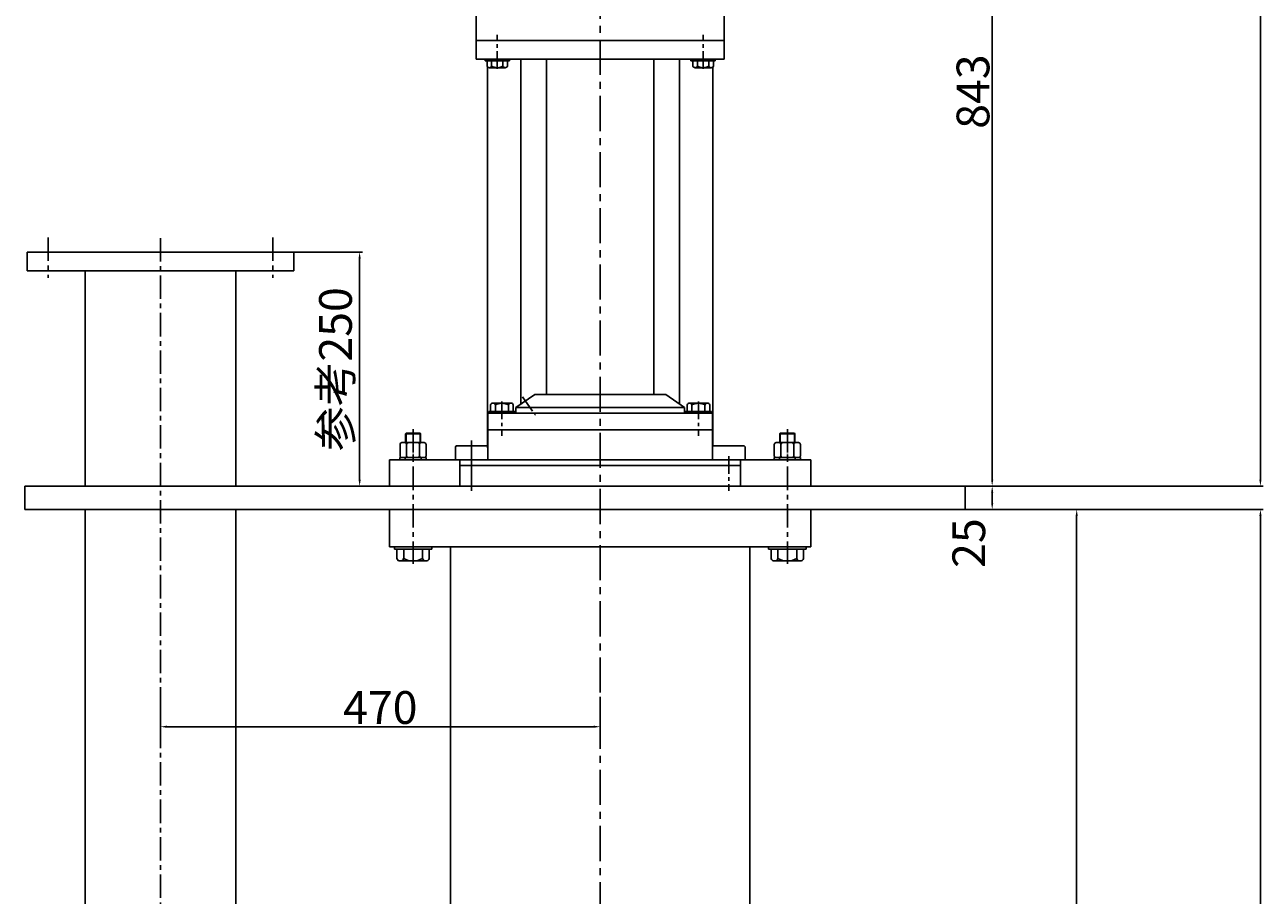
# Model space of a CAD drawing. Extents: x 14993 to 16320, y -6905 to -2343.
# Drawn here: x 14997 to 16320, y -4338 to -3407 of the extents above; entities that cross this region are included whole.
import ezdxf

# ---------------------------------------------------------------- set-up
doc = ezdxf.new("R2010")
doc.units = 0
doc.header["$MEASUREMENT"] = 0
doc.linetypes.add('CENTER', pattern=[2, 1.25, -0.25, 0.25, -0.25])
doc.layers.get('0').update_dxf_attribs({"linetype": 'CONTINUOUS'})
doc.layers.get('DEFPOINTS').update_dxf_attribs({"linetype": 'CONTINUOUS'})
for name, color, linetype in [('1', 7, 'CONTINUOUS'), ('2', 1, 'CONTINUOUS'), ('5', 4, 'CENTER')]:
    doc.layers.add(name, color=color, linetype=linetype)
doc.layers.add('粗实线', color=7, linetype='CONTINUOUS', lineweight=25)
doc.styles.get("Standard").update_dxf_attribs({"font": 'txt.shx', "width": 0.65, "height": 7})
doc.styles.add('样式 4', font='txt.shx', dxfattribs={"width": 0.65, "height": 35})
doc.dimstyles.get("Standard").update_dxf_attribs({"dimscale": 2, "dimtxt": 3.5, "dimasz": 3.5, "dimexe": 1.5, "dimexo": 0, "dimgap": 1.5, "dimtad": 1, "dimdec": 0, "dimzin": 0, "dimdsep": 46, "dimtxsty": 'Standard', "dimcen": 0, "dimclrd": 256, "dimclre": 256, "dimclrt": 256, "dimadec": 0, "dimazin": 0, "dimtfac": 1, "dimtdec": 0, "dimtmove": 2, "dimatfit": 3, "dimfxl": 0, "dimtolj": 1, "dimtzin": 0, "dimarcsym": 0})

# ---------------------------------------------------------------- blocks, each defined once
blk = doc.blocks.new('*D4')
at = {"layer": '2', "lineweight": -2, "transparency": 16777216}
for p, q in [((15141.6, -4125.6), (15141.6, -4160.5)), ((15611.6, -4125.6), (15611.6, -4160.5)), ((15148.6, -4157.5), (15604.6, -4157.5))]:
    blk.add_line(p, q, dxfattribs=at)
at = {"layer": '2', "transparency": 16777216}
for points in [[(15148.6, -4156.3), (15148.6, -4158.7), (15141.6, -4157.5)], [(15604.6, -4156.3), (15604.6, -4158.7), (15611.6, -4157.5)]]:
    blk.add_solid(points, dxfattribs=at)
at = {"layer": 'DEFPOINTS', "color": 0, "transparency": 16777216}
for p in [(15141.6, -4125.6), (15611.6, -4125.6), (15611.6, -4157.5)]:
    blk.add_point(p, dxfattribs=at)
at = {"layer": '2', "transparency": 16777216, "insert": (15376.6, -4137), "char_height": 35, "attachment_point": 5, "style": '样式 4'}
blk.add_mtext('\\A1;470', dxfattribs=at)
blk = doc.blocks.new('*D5')
at = {"layer": '2', "lineweight": -2, "transparency": 16777216}
for p, q in [((15786.6, -3057.4), (16033.5, -3057.4)), ((16030.5, -3893.4), (16030.5, -3064.4)), ((16001.6, -3900.4), (16033.5, -3900.4))]:
    blk.add_line(p, q, dxfattribs=at)
at = {"layer": '2', "transparency": 16777216}
for points in [[(16029.4, -3064.4), (16031.7, -3064.4), (16030.5, -3057.4)], [(16029.4, -3893.4), (16031.7, -3893.4), (16030.5, -3900.4)]]:
    blk.add_solid(points, dxfattribs=at)
at = {"layer": 'DEFPOINTS', "color": 0, "transparency": 16777216}
for p in [(15786.6, -3057.4), (16030.5, -3057.4), (16001.6, -3900.4)]:
    blk.add_point(p, dxfattribs=at)
at = {"layer": '2', "transparency": 16777216, "insert": (16010, -3478.9), "char_height": 35, "attachment_point": 5, "rotation": 90, "style": '样式 4'}
blk.add_mtext('\\A1;843', dxfattribs=at)
blk = doc.blocks.new('*D6')
at = {"layer": '2', "lineweight": -2, "transparency": 16777216}
for p, q in [((16001.6, -3925.4), (16320.2, -3925.4)), ((16317.2, -5613.4), (16317.2, -3932.4)), ((15771.6, -5620.4), (16320.2, -5620.4))]:
    blk.add_line(p, q, dxfattribs=at)
at = {"layer": '2', "transparency": 16777216}
for points in [[(16316, -3932.4), (16318.4, -3932.4), (16317.2, -3925.4)], [(16316, -5613.4), (16318.4, -5613.4), (16317.2, -5620.4)]]:
    blk.add_solid(points, dxfattribs=at)
at = {"layer": 'DEFPOINTS', "color": 0, "transparency": 16777216}
for p in [(16001.6, -3925.4), (16317.2, -3925.4), (15771.6, -5620.4)]:
    blk.add_point(p, dxfattribs=at)
at = {"layer": '2', "transparency": 16777216, "insert": (16296.7, -4772.9), "char_height": 35, "attachment_point": 5, "rotation": 90, "style": '样式 4'}
blk.add_mtext('\\A1;1695', dxfattribs=at)
blk = doc.blocks.new('*D7')
at = {"layer": '2', "lineweight": -2, "transparency": 16777216}
for p, q in [((16001.6, -3925.4), (16123.8, -3925.4)), ((16120.8, -5077.4), (16120.8, -3932.4)), ((15915.8, -5084.4), (16123.8, -5084.4))]:
    blk.add_line(p, q, dxfattribs=at)
at = {"layer": '2', "transparency": 16777216}
for points in [[(16119.7, -3932.4), (16122, -3932.4), (16120.8, -3925.4)], [(16119.7, -5077.4), (16122, -5077.4), (16120.8, -5084.4)]]:
    blk.add_solid(points, dxfattribs=at)
at = {"layer": 'DEFPOINTS', "color": 0, "transparency": 16777216}
for p in [(16001.6, -3925.4), (16120.8, -3925.4), (15915.8, -5084.4)]:
    blk.add_point(p, dxfattribs=at)
at = {"layer": '2', "transparency": 16777216, "insert": (16100.3, -4504.9), "char_height": 35, "attachment_point": 5, "rotation": 90, "style": '样式 4'}
blk.add_mtext('\\A1;1159', dxfattribs=at)
blk = doc.blocks.new('*D8')
at = {"layer": '2', "lineweight": -2, "transparency": 16777216}
for p, q in [((15724.1, -2352.4), (16320.2, -2352.4)), ((16317.2, -3893.4), (16317.2, -2359.4)), ((16001.6, -3900.4), (16320.2, -3900.4))]:
    blk.add_line(p, q, dxfattribs=at)
at = {"layer": '2', "transparency": 16777216}
for points in [[(16316, -2359.4), (16318.4, -2359.4), (16317.2, -2352.4)], [(16316, -3893.4), (16318.4, -3893.4), (16317.2, -3900.4)]]:
    blk.add_solid(points, dxfattribs=at)
at = {"layer": 'DEFPOINTS', "color": 0, "transparency": 16777216}
for p in [(15724.1, -2352.4), (16317.2, -2352.4), (16001.6, -3900.4)]:
    blk.add_point(p, dxfattribs=at)
at = {"layer": '2', "transparency": 16777216, "insert": (16296.7, -3126.4), "char_height": 35, "attachment_point": 5, "rotation": 90, "style": '样式 4'}
blk.add_mtext('\\A1;1548', dxfattribs=at)
blk = doc.blocks.new('*D20')
at = {"layer": '2', "lineweight": -2, "transparency": 16777216}
for p, q in [((16033.5, -3900.4), (16027.5, -3900.4)), ((16030.5, -3918.4), (16030.5, -3907.4)), ((16038.9, -3925.4), (16027.5, -3925.4))]:
    blk.add_line(p, q, dxfattribs=at)
at = {"layer": '2', "transparency": 16777216}
for points in [[(16029.4, -3907.4), (16031.7, -3907.4), (16030.5, -3900.4)], [(16029.4, -3918.4), (16031.7, -3918.4), (16030.5, -3925.4)]]:
    blk.add_solid(points, dxfattribs=at)
at = {"layer": 'DEFPOINTS', "color": 0, "transparency": 16777216}
for p in [(16030.5, -3900.4), (16033.5, -3900.4), (16038.9, -3925.4)]:
    blk.add_point(p, dxfattribs=at)
at = {"layer": '2', "transparency": 16777216, "insert": (16005.5, -3961.3), "char_height": 35, "attachment_point": 5, "rotation": 90, "style": '样式 4'}
blk.add_mtext('\\A1;25', dxfattribs=at)
blk = doc.blocks.new('*D2')
at = {"layer": '2', "lineweight": -2, "transparency": 16777216}
for p, q in [((15284.1, -3650.4), (15357.5, -3650.4)), ((15354.5, -3893.4), (15354.5, -3657.4)), ((15309.6, -3900.4), (15357.5, -3900.4))]:
    blk.add_line(p, q, dxfattribs=at)
at = {"layer": '2', "transparency": 16777216}
for points in [[(15353.3, -3657.4), (15355.7, -3657.4), (15354.5, -3650.4)], [(15353.3, -3893.4), (15355.7, -3893.4), (15354.5, -3900.4)]]:
    blk.add_solid(points, dxfattribs=at)
at = {"layer": 'DEFPOINTS', "color": 0, "transparency": 16777216}
for p in [(15284.1, -3650.4), (15354.5, -3650.4), (15309.6, -3900.4)]:
    blk.add_point(p, dxfattribs=at)
at = {"layer": '2', "transparency": 16777216, "insert": (15328.7, -3775.4), "char_height": 35, "attachment_point": 5, "rotation": 90, "style": '样式 4'}
blk.add_mtext('\\A1;参考250', dxfattribs=at)
blk = doc.blocks.new('A$C57C22CCC')
at = {"layer": '1'}
for p, q in [((2.2, 28), (2.2, 14)), ((2.2, 28), (4.7, 28)), ((4.7, 28), (4.7, 14)), ((2.2, 22.5), (4.7, 22.5)), ((2.2, 0), (2.2, 14)), ((4.7, 0), (4.7, 14)), ((2.2, 5.5), (4.7, 5.5)), ((2.2, 0), (4.7, 0))]:
    blk.add_line(p, q, dxfattribs=at)
at = {"layer": '5'}
blk.add_line((0, 14), (8.6, 14), dxfattribs=at)
blk = doc.blocks.new('A$C773128A7')
for p, q in [((129, 163), (101, 163)), ((129, 161.2), (101, 161.2)), ((311, 163), (339, 163)), ((311, 161.2), (339, 161.2)), ((102.5, 111.2), (62.5, 111.2)), ((337.5, 111.2), (377.5, 111.2)), ((0, 15.7), (40, 15.7)), ((440, 15.7), (400, 15.7))]:
    blk.add_line(p, q)
at = {"layer": '1'}
for p, q in [((99.6, 125.4), (99.6, 531.1)), ((340.4, 125.4), (340.4, 531.1)), ((12, 139.1), (12.5, 139.6)), ((12, 139.1), (28, 139.1)), ((12, 139.1), (12, 129.6)), ((12.5, 139.6), (27.5, 139.6)), ((28, 139.1), (27.5, 139.6)), ((28, 139.1), (28, 129.6)), ((100, 143.2), (100, 111.2)), ((340, 143.2), (340, 111.2)), ((412, 139.1), (412.5, 139.6)), ((412, 139.1), (412, 129.6)), ((428, 139.1), (412, 139.1)), ((427.5, 139.6), (412.5, 139.6)), ((428, 139.1), (427.5, 139.6)), ((428, 139.1), (428, 129.6)), ((6.1, 115.7), (6.1, 127.6)), ((8.1, 129.6), (31.9, 129.6)), ((13.1, 127.6), (13.1, 115.7)), ((26.9, 127.6), (26.9, 115.7)), ((33.9, 115.7), (33.9, 127.6)), ((406.1, 115.7), (406.1, 127.6)), ((431.9, 129.6), (408.1, 129.6)), ((413.1, 127.6), (413.1, 115.7)), ((426.9, 127.6), (426.9, 115.7)), ((433.9, 115.7), (433.9, 127.6)), ((8.1, 113.7), (31.9, 113.7)), ((431.9, 113.7), (408.1, 113.7))]:
    blk.add_line(p, q, dxfattribs=at)
at = {"layer": '1', "ltscale": 15}
for p, q in [((130, 161.2), (130, 167.2)), ((310, 161.2), (310, 167.2))]:
    blk.add_line(p, q, dxfattribs=at)
at = {"layer": '1'}
for centre, start, end in [((8.1, 127.6), 90, 180), ((11.1, 127.6), 0, 90), ((15.1, 127.6), 90, 180), ((24.9, 127.6), 0, 90), ((28.9, 127.6), 90, 180), ((31.9, 127.6), 0, 90), ((408.1, 127.6), 90, 180), ((411.1, 127.6), 0, 90), ((415.1, 127.6), 90, 180), ((424.9, 127.6), 0, 90), ((428.9, 127.6), 90, 180), ((431.9, 127.6), 0, 90), ((8.1, 115.7), 180, 270), ((11.1, 115.7), 270, 0), ((15.1, 115.7), 180, 270), ((24.9, 115.7), 270, 0), ((28.9, 115.7), 180, 270), ((31.9, 115.7), 270, 0), ((408.1, 115.7), 180, 270), ((411.1, 115.7), 270, 0), ((415.1, 115.7), 180, 270), ((424.9, 115.7), 270, 0), ((428.9, 115.7), 180, 270), ((431.9, 115.7), 270, 0)]:
    blk.add_arc(centre, 2, start, end, dxfattribs=at)
at = {"layer": '2'}
for p, q in [((12.5, 139.6), (12.5, 129.6)), ((27.5, 139.6), (27.5, 129.6)), ((412.5, 139.6), (412.5, 129.6)), ((427.5, 139.6), (427.5, 129.6))]:
    blk.add_line(p, q, dxfattribs=at)
at = {"layer": '5', "ltscale": 15}
for p, q in [((115, 173.4), (115, 137)), ((325, 173.4), (325, 137)), ((82.5, 131.8), (82.5, 78.3))]:
    blk.add_line(p, q, dxfattribs=at)
at = {"layer": '5', "ltscale": 20}
for p, q in [((20, 144), (20, 0)), ((420, 144), (420, 0))]:
    blk.add_line(p, q, dxfattribs=at)
at = {"layer": '粗实线'}
for p, q in [((101, 161.2), (101, 163)), ((102.9, 163), (102.9, 170)), ((105.4, 171.7), (124.6, 171.7)), ((105.4, 171.7), (108, 171.7)), ((108, 163), (108, 170)), ((122, 163), (122, 170)), ((127.1, 170), (127.1, 163)), ((129, 161.2), (129, 163)), ((311, 161.2), (311, 163)), ((312.9, 170), (312.9, 163)), ((334.6, 171.7), (315.4, 171.7)), ((318, 163), (318, 170)), ((334.6, 171.7), (332, 171.7)), ((332, 163), (332, 170)), ((337.1, 163), (337.1, 170)), ((339, 161.2), (339, 163)), ((65.2, 125.2), (66.2, 126.2)), ((65.2, 111.2), (65.2, 125.2)), ((66.2, 126.2), (82.5, 126.2)), ((98.8, 126.2), (82.5, 126.2)), ((99.8, 125.2), (98.8, 126.2)), ((99.8, 111.2), (99.8, 125.2)), ((340.2, 125.2), (341.2, 126.2)), ((340.2, 111.2), (340.2, 125.2)), ((341.2, 126.2), (357.5, 126.2)), ((373.8, 126.2), (357.5, 126.2)), ((374.8, 125.2), (373.8, 126.2)), ((374.8, 111.2), (374.8, 125.2)), ((0, 18.2), (0, 15.7)), ((2.7, 5.7), (2.7, 15.7)), ((10, 15.7), (10, 5.7)), ((30, 15.7), (30, 5.7)), ((37.3, 15.7), (37.3, 5.7)), ((40, 18.2), (40, 15.7)), ((400, 18.2), (400, 15.7)), ((402.7, 15.7), (402.7, 5.7)), ((410, 15.7), (410, 5.7)), ((430, 15.7), (430, 5.7)), ((437.3, 5.7), (437.3, 15.7)), ((440, 18.2), (440, 15.7)), ((33.7, 3.2), (6.3, 3.2)), ((33.7, 3.2), (30, 3.2)), ((406.3, 3.2), (433.7, 3.2)), ((406.3, 3.2), (410, 3.2))]:
    blk.add_line(p, q, dxfattribs=at)
for centre, radius, start, end in [((105.4, 169), 2.75, 21.2744, 158.7256), ((115, 156.8), 14.9, 61.9275, 118.0725), ((124.6, 169), 2.75, 21.2744, 158.7256), ((315.4, 169), 2.75, 21.2744, 158.7256), ((325, 156.8), 14.9, 61.9275, 118.0725), ((334.6, 169), 2.75, 21.2744, 158.7256), ((6.3, 7.1), 3.92, 201.2744, 338.7256), ((20, 24.5), 21.3, 241.9275, 298.0725), ((33.7, 7.1), 3.92, 201.2744, 338.7256), ((406.3, 7.1), 3.92, 201.2744, 338.7256), ((420, 24.5), 21.3, 241.9275, 298.0725), ((433.7, 7.1), 3.92, 201.2744, 338.7256)]:
    blk.add_arc(centre, radius, start, end, dxfattribs=at)
at = {"layer": '2', "rotation": 90}
blk.add_blockref('A$C57C22CCC', (34, 109), dxfattribs=at)
blk.add_blockref('A$C57C22CCC', (34, 109), dxfattribs=at)
at = {"layer": '2', "xscale": -1, "rotation": 270}
blk.add_blockref('A$C57C22CCC', (406, 109), dxfattribs=at)
blk.add_blockref('A$C57C22CCC', (406, 109), dxfattribs=at)

msp = doc.modelspace()

# ---------------------------------------------------------------- linework, layer by layer
at = {"layer": '1'}
for p, q in [((15479.1, -3383.4), (15479.1, -3424.4)), ((15744.1, -3383.4), (15744.1, -3424.4)), ((15479.1, -3424.4), (15479.1, -3444.4)), ((15479.1, -3424.4), (15611.6, -3424.4)), ((15744.1, -3424.4), (15611.6, -3424.4)), ((15744.1, -3424.4), (15744.1, -3444.4)), ((15491.2, -3859.4), (15491.2, -3452.5)), ((15526.7, -3812.8), (15526.7, -3444.4)), ((15696.5, -3812.8), (15696.5, -3444.4)), ((15541.6, -3802.4), (15521.6, -3816.4)), ((15681.6, -3802.4), (15701.6, -3816.4)), ((15491.6, -3840.4), (15491.6, -3822.4)), ((15701.6, -3816.4), (15521.6, -3816.4)), ((15731.6, -3840.4), (15731.6, -3822.4)), ((15491.6, -3840.4), (15520.6, -3840.4)), ((15731.6, -3840.4), (15701.6, -3840.4)), ((15386.6, -3872.4), (15611.6, -3872.4)), ((15836.6, -3872.4), (15611.6, -3872.4)), ((15461.6, -3878.4), (15461.6, -3900.4)), ((15461.6, -3878.4), (15611.6, -3878.4)), ((15761.6, -3878.4), (15611.6, -3878.4)), ((15761.6, -3878.4), (15761.6, -3900.4)), ((15386.6, -3900.4), (15611.6, -3900.4)), ((15386.6, -3900.4), (15611.6, -3900.4)), ((15461.6, -3899.4), (15460.6, -3900.4)), ((15461.6, -3900.4), (15611.6, -3900.4)), ((15836.6, -3900.4), (15611.6, -3900.4)), ((15836.6, -3900.4), (15611.6, -3900.4)), ((15761.6, -3900.4), (15611.6, -3900.4)), ((15761.6, -3899.4), (15762.6, -3900.4)), ((15386.6, -3925.4), (15611.6, -3925.4)), ((15386.6, -3925.4), (15386.6, -3965.4)), ((15836.6, -3925.4), (15611.6, -3925.4)), ((15836.6, -3925.4), (15836.6, -3965.4)), ((15386.6, -3965.4), (15611.6, -3965.4)), ((15451.6, -3965.4), (15451.6, -4860.8)), ((15836.6, -3965.4), (15611.6, -3965.4)), ((15771.6, -3965.4), (15771.6, -4860.8))]:
    msp.add_line(p, q, dxfattribs=at)
at = {"layer": '1', "ltscale": 15}
for p, q in [((15479.1, -3424.4), (15521.6, -3424.4)), ((15744.1, -3424.4), (15701.6, -3424.4)), ((15479.1, -3444.4), (15611.6, -3444.4)), ((15554.1, -3444.4), (15554.1, -3802.4)), ((15744.1, -3444.4), (15611.6, -3444.4)), ((15669.1, -3444.4), (15669.1, -3802.4)), ((15541.6, -3802.4), (15611.6, -3802.4)), ((15681.6, -3802.4), (15611.6, -3802.4)), ((15491.6, -3822.4), (15611.6, -3822.4)), ((15521.6, -3822.4), (15521.6, -3816.4)), ((15731.6, -3822.4), (15611.6, -3822.4)), ((15701.6, -3822.4), (15701.6, -3816.4)), ((15491.6, -3840.4), (15611.6, -3840.4)), ((15731.6, -3840.4), (15611.6, -3840.4))]:
    msp.add_line(p, q, dxfattribs=at)
at = {"layer": '1', "ltscale": 50}
for p, q in [((14999.1, -3650.4), (14999.1, -3670.4)), ((15141.6, -3650.4), (14999.1, -3650.4)), ((15141.6, -3650.4), (15284.1, -3650.4)), ((15284.1, -3650.4), (15284.1, -3670.4)), ((15141.6, -3670.4), (14999.1, -3670.4)), ((15141.6, -3670.4), (15284.1, -3670.4)), ((14996.6, -3900.4), (14996.6, -3925.4)), ((16001.6, -3900.4), (14996.6, -3900.4)), ((16001.6, -3900.4), (16001.6, -3925.4)), ((16001.6, -3925.4), (14996.6, -3925.4))]:
    msp.add_line(p, q, dxfattribs=at)
at = {"layer": '1', "ltscale": 20}
for p, q in [((15386.6, -3872.4), (15386.6, -3900.4)), ((15386.6, -3872.4), (15386.6, -3900.4)), ((15461.6, -3872.4), (15461.6, -3899.4)), ((15761.6, -3872.4), (15761.6, -3899.4)), ((15836.6, -3872.4), (15836.6, -3900.4))]:
    msp.add_line(p, q, dxfattribs=at)
at = {"layer": '5', "ltscale": 30}
msp.add_line((15611.6, -2343.5), (15611.6, -5633.3), dxfattribs=at)
at = {"layer": '5', "ltscale": 15}
for p, q in [((15501.6, -3454.6), (15501.6, -3418.2)), ((15501.6, -3454.6), (15501.6, -3418.2)), ((15721.6, -3454.6), (15721.6, -3418.2)), ((15721.6, -3454.6), (15721.6, -3418.2)), ((15528.6, -3805.1), (15542.4, -3824.8)), ((15474.1, -3868.5), (15474.1, -3905.3)), ((15749.1, -3868.5), (15749.1, -3905.3))]:
    msp.add_line(p, q, dxfattribs=at)
at = {"layer": '5', "ltscale": 20}
for p, q in [((15021.6, -3634.7), (15021.6, -3677.9)), ((15141.6, -3635.4), (15141.6, -5039.5)), ((15261.6, -3634.7), (15261.6, -3677.9))]:
    msp.add_line(p, q, dxfattribs=at)
at = {"layer": '粗实线'}
for p, q in [((15514.6, -3444.4), (15488.6, -3444.4)), ((15488.6, -3444.4), (15488.6, -3445.9)), ((15514.6, -3445.9), (15488.6, -3445.9)), ((15490.7, -3451.6), (15490.7, -3445.9)), ((15510.1, -3453.4), (15493.2, -3453.4)), ((15495.6, -3445.9), (15495.6, -3451.6)), ((15507.6, -3445.9), (15507.6, -3451.6)), ((15507.6, -3453.4), (15510.1, -3453.4)), ((15512.6, -3445.9), (15512.6, -3451.6)), ((15514.6, -3444.4), (15514.6, -3445.9)), ((15708.6, -3444.4), (15734.6, -3444.4)), ((15708.6, -3444.4), (15708.6, -3445.9)), ((15708.6, -3445.9), (15734.6, -3445.9)), ((15710.7, -3445.9), (15710.7, -3451.6)), ((15713.1, -3453.4), (15730.1, -3453.4)), ((15715.6, -3453.4), (15713.1, -3453.4)), ((15715.6, -3445.9), (15715.6, -3451.6)), ((15727.6, -3445.9), (15727.6, -3451.6)), ((15732.6, -3451.6), (15732.6, -3445.9)), ((15734.6, -3444.4), (15734.6, -3445.9)), ((15061.1, -3670.4), (15061.1, -3900.4)), ((15222.1, -3670.4), (15222.1, -3900.4)), ((15061.1, -3925.4), (15061.1, -4914.4)), ((15222.1, -3925.4), (15222.1, -4914.4))]:
    msp.add_line(p, q, dxfattribs=at)
for centre, radius, start, end in [((15493.2, -3450.8), 2.62, 198.1649, 341.8351), ((15501.6, -3442.5), 10.9, 236.6015, 303.3985), ((15510.1, -3450.8), 2.62, 198.1649, 341.8351), ((15713.1, -3450.8), 2.62, 198.1649, 341.8351), ((15721.6, -3442.5), 10.9, 236.6015, 303.3985), ((15730.1, -3450.8), 2.62, 198.1649, 341.8351)]:
    msp.add_arc(centre, radius, start, end, dxfattribs=at)

# ---------------------------------------------------------------- block references
at = {"layer": '1'}
msp.add_blockref('A$C773128A7', (15391.6, -3983.6), dxfattribs=at)

# ---------------------------------------------------------------- dimensions: what is measured, and where the dimension line sits
at = {"layer": '2'}
for base, p1, p2, picture, middle in [((16317.2, -2352.4), (16001.6, -3900.4), (15724.1, -2352.4), '*D8', (16296.7, -3126.4)), ((16030.5, -3057.4), (16001.6, -3900.4), (15786.6, -3057.4), '*D5', (16010, -3478.9)), ((16317.2, -3925.4), (15771.6, -5620.4), (16001.6, -3925.4), '*D6', (16296.7, -4772.9)), ((16120.8, -3925.4), (15915.8, -5084.4), (16001.6, -3925.4), '*D7', (16100.3, -4504.9))]:
    dim = msp.add_linear_dim(base=base, p1=p1, p2=p2, angle=90, dimstyle='Standard', override={"dimtxsty": '样式 4'}, dxfattribs=at)
    dim.commit()
    dim.dimension.update_dxf_attribs({"geometry": picture, "text_midpoint": middle})
dim = msp.add_linear_dim(base=(15354.5, -3650.4), p1=(15309.6, -3900.4), p2=(15284.1, -3650.4), angle=90, text='参考<>', dimstyle='Standard', override={"dimtxsty": '样式 4'}, dxfattribs=at)
dim.commit()
dim.dimension.update_dxf_attribs({"geometry": '*D2', "text_midpoint": (15328.7, -3775.4)})
dim = msp.add_linear_dim(base=(16030.5, -3900.4), p1=(16038.9, -3925.4), p2=(16033.5, -3900.4), angle=90, dimstyle='Standard', override={"dimtxsty": '样式 4'}, dxfattribs=at)
dim.commit()
dim.dimension.update_dxf_attribs({"geometry": '*D20', "text_midpoint": (16005.5, -3961.3), "dimtype": 160})
dim = msp.add_linear_dim(base=(15611.6, -4157.5), p1=(15141.6, -4125.6), p2=(15611.6, -4125.6), dimstyle='Standard', override={"dimtxsty": '样式 4'}, dxfattribs=at)
dim.commit()
dim.dimension.update_dxf_attribs({"geometry": '*D4', "text_midpoint": (15376.6, -4137)})

doc.saveas('drawing.dxf')
